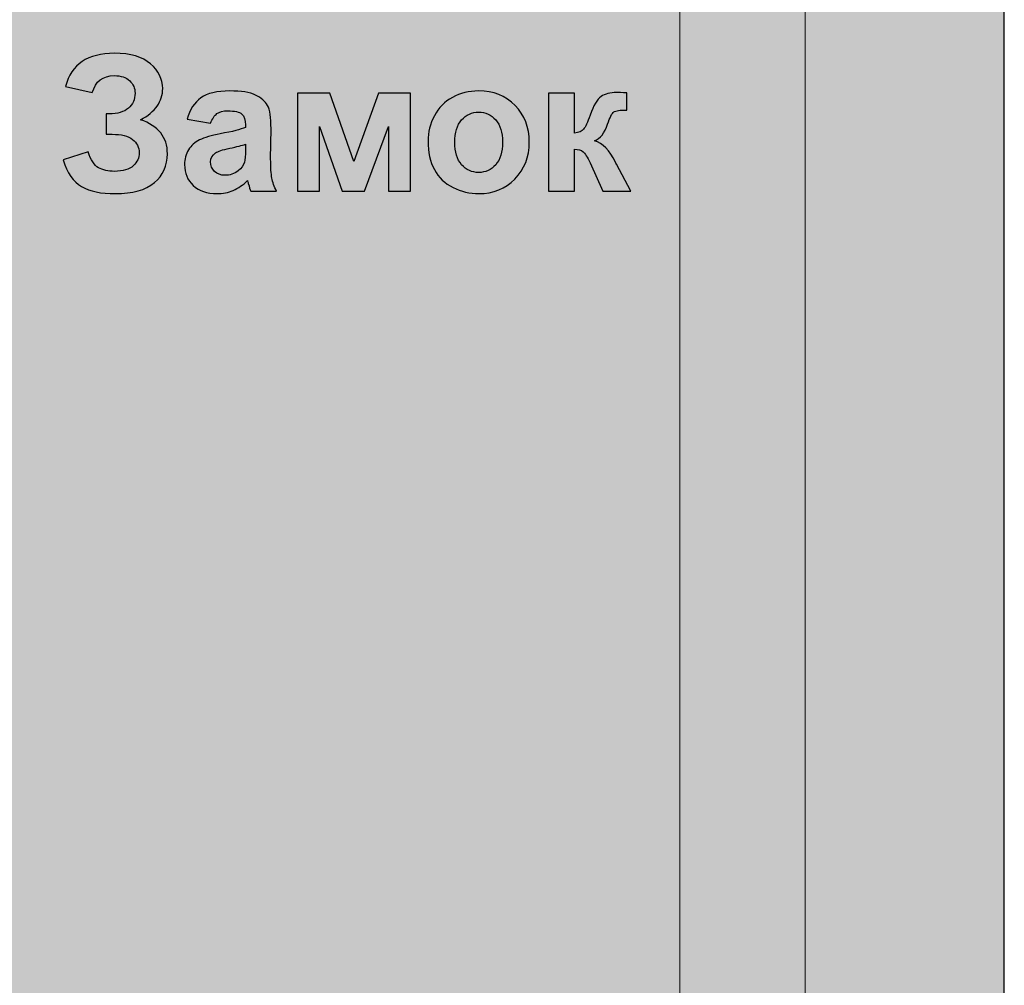
# Model space of a CAD drawing. Units: centimetres. Extents: x -13.6 to 13.7, y -8.2 to 8.3.
# Drawn here: x 8.7 to 13.1, y -3.3 to 1 of the extents above; entities that cross this region are included whole.
import ezdxf

# ---------------------------------------------------------------- set-up
doc = ezdxf.new("R2010")
doc.units = ezdxf.units.CM
doc.header["$MEASUREMENT"] = 0
doc.layers.add('layer 1', color=7, linetype='Continuous')

msp = doc.modelspace()

# ---------------------------------------------------------------- hatches: boundary and pattern name
at = {"layer": 'layer 1', "true_color": 0xfcd5a6}
h = msp.add_hatch(color=41, dxfattribs=at)
edge = h.paths.add_edge_path()
edge.add_spline(control_points=[(6.72505, 7.46408), (6.72505, 7.46408), (13.09474, 7.46408), (13.09474, 7.46408), (13.09474, 7.46408), (13.09474, -7.52847), (13.09474, -7.52847), (13.09474, -7.52847), (3.7925, -7.52847), (3.7925, -7.52847), (3.7925, -7.52847), (6.72505, 7.46408), (6.72505, 7.46408)], knot_values=[0, 0, 0, 0, 0.25, 0.25, 0.25, 0.5, 0.5, 0.5, 0.75, 0.75, 0.75, 1, 1, 1, 1], degree=3, periodic=1)
at = {"layer": 'layer 1', "true_color": 0xa75f4a}
msp.add_hatch(color=25, dxfattribs=at).paths.add_polyline_path([(5.99052, -7.59539), (12.20416, -7.59539), (12.20416, 4.88835), (5.99052, 4.88835), (5.99052, -7.59539)])
at = {"layer": 'layer 1', "true_color": 0xd19563}
msp.add_hatch(color=33, dxfattribs=at).paths.add_polyline_path([(6.52433, -7.5954), (11.64261, -7.5954), (11.64261, 4.28428), (6.52433, 4.28428), (6.52433, -7.5954)])

# ---------------------------------------------------------------- linework, layer by layer
at = {"layer": 'layer 1', "color": 250, "lineweight": 18}
for points in [[(5.99052, -7.59539), (12.20416, -7.59539), (12.20416, 4.88835), (5.99052, 4.88835), (5.99052, -7.59539)], [(6.52433, -7.5954), (11.64261, -7.5954), (11.64261, 4.28428), (6.52433, 4.28428), (6.52433, -7.5954)]]:
    msp.add_lwpolyline(points, close=True, dxfattribs=at)
at = {"layer": 'layer 1', "color": 41}
msp.add_open_spline([(6.72505, 7.46408), (6.72505, 7.46408), (13.09474, 7.46408), (13.09474, 7.46408), (13.09474, 7.46408), (13.09474, -7.52847), (13.09474, -7.52847), (13.09474, -7.52847), (3.7925, -7.52847), (3.7925, -7.52847), (3.7925, -7.52847), (6.72505, 7.46408), (6.72505, 7.46408)], degree=3, knots=[0, 0, 0, 0, 0.25, 0.25, 0.25, 0.5, 0.5, 0.5, 0.75, 0.75, 0.75, 1, 1, 1, 1], dxfattribs=at)
at = {"layer": 'layer 1', "color": 250}
for points, knots in [([(9.01426, 0.72314), (9.01426, 0.72314), (8.89488, 0.75108), (8.89488, 0.75108), (8.92056, 0.84985), (8.99351, 0.89924), (9.11374, 0.89924), (9.18486, 0.89924), (9.23862, 0.88358), (9.27489, 0.85225), (9.31116, 0.82093), (9.32922, 0.7841), (9.32922, 0.74176), (9.32922, 0.71283), (9.32089, 0.68673), (9.30438, 0.6633), (9.28787, 0.64002), (9.26304, 0.61956), (9.23002, 0.60178), (9.27009, 0.58795), (9.30029, 0.56848), (9.32033, 0.54322), (9.34037, 0.51782), (9.35039, 0.48677), (9.35039, 0.44966), (9.35039, 0.39632), (9.33091, 0.35328), (9.29182, 0.3204), (9.25288, 0.28752), (9.19446, 0.27101), (9.1167, 0.27101), (9.05335, 0.27101), (9.00325, 0.2816), (8.96656, 0.30276), (8.92987, 0.32393), (8.90236, 0.36358), (8.88387, 0.42172), (8.88387, 0.42172), (8.99563, 0.45813), (8.99563, 0.45813), (9.0072, 0.42158), (9.02272, 0.39787), (9.04192, 0.38715), (9.06111, 0.37628), (9.08481, 0.37092), (9.11304, 0.37092), (9.1517, 0.37092), (9.17992, 0.37925), (9.1977, 0.39604), (9.21534, 0.41283), (9.22423, 0.43202), (9.22423, 0.45375), (9.22423, 0.47859), (9.21421, 0.49877), (9.19417, 0.51401), (9.17428, 0.52925), (9.14408, 0.53687), (9.10386, 0.53687), (9.10386, 0.53687), (9.07606, 0.53687), (9.07606, 0.53687), (9.07606, 0.53687), (9.07606, 0.62831), (9.07606, 0.62831), (9.07606, 0.62831), (9.09003, 0.62831), (9.09003, 0.62831), (9.12743, 0.62831), (9.15607, 0.63677), (9.17583, 0.65357), (9.19573, 0.67036), (9.2056, 0.6928), (9.2056, 0.7206), (9.2056, 0.74275), (9.19756, 0.76138), (9.18147, 0.77662), (9.16539, 0.79172), (9.14239, 0.79934), (9.11247, 0.79934), (9.06125, 0.79934), (9.02851, 0.77394), (9.01426, 0.72314)], [0, 0, 0, 0, 0.037037, 0.037037, 0.037037, 0.0740741, 0.0740741, 0.0740741, 0.1111111, 0.1111111, 0.1111111, 0.1481481, 0.1481481, 0.1481481, 0.1851852, 0.1851852, 0.1851852, 0.2222222, 0.2222222, 0.2222222, 0.2592593, 0.2592593, 0.2592593, 0.2962963, 0.2962963, 0.2962963, 0.3333333, 0.3333333, 0.3333333, 0.3703704, 0.3703704, 0.3703704, 0.4074074, 0.4074074, 0.4074074, 0.4444444, 0.4444444, 0.4444444, 0.4814815, 0.4814815, 0.4814815, 0.5185185, 0.5185185, 0.5185185, 0.5555556, 0.5555556, 0.5555556, 0.5925926, 0.5925926, 0.5925926, 0.6296296, 0.6296296, 0.6296296, 0.6666667, 0.6666667, 0.6666667, 0.7037037, 0.7037037, 0.7037037, 0.7407407, 0.7407407, 0.7407407, 0.7777778, 0.7777778, 0.7777778, 0.8148148, 0.8148148, 0.8148148, 0.8518519, 0.8518519, 0.8518519, 0.8888889, 0.8888889, 0.8888889, 0.9259259, 0.9259259, 0.9259259, 0.962963, 0.962963, 0.962963, 1, 1, 1, 1]), ([(9.54385, 0.58597), (9.54385, 0.58597), (9.43886, 0.6046), (9.43886, 0.6046), (9.45072, 0.6475), (9.47118, 0.67925), (9.50011, 0.69985), (9.52903, 0.72045), (9.57207, 0.73076), (9.62908, 0.73076), (9.68087, 0.73076), (9.71953, 0.72469), (9.74493, 0.71241), (9.77019, 0.70013), (9.78811, 0.68461), (9.79842, 0.6657), (9.80872, 0.64679), (9.81394, 0.61222), (9.81394, 0.5617), (9.81394, 0.5617), (9.81224, 0.42624), (9.81224, 0.42624), (9.81224, 0.38771), (9.81408, 0.35921), (9.81775, 0.34086), (9.82142, 0.32252), (9.82833, 0.3029), (9.83849, 0.28202), (9.83849, 0.28202), (9.72334, 0.28202), (9.72334, 0.28202), (9.72038, 0.28964), (9.71657, 0.30093), (9.7122, 0.31589), (9.71036, 0.3228), (9.70895, 0.32732), (9.7081, 0.32943), (9.68835, 0.30996), (9.66718, 0.29543), (9.6446, 0.28569), (9.62203, 0.27595), (9.59804, 0.27101), (9.5725, 0.27101), (9.52748, 0.27101), (9.49192, 0.28329), (9.46596, 0.30784), (9.43999, 0.33226), (9.42701, 0.3633), (9.42701, 0.40084), (9.42701, 0.42553), (9.43294, 0.44769), (9.44479, 0.46716), (9.45664, 0.48649), (9.47315, 0.50145), (9.4946, 0.51175), (9.51591, 0.52205), (9.54667, 0.53108), (9.58689, 0.53884), (9.64108, 0.549), (9.67875, 0.5586), (9.69964, 0.56735), (9.69964, 0.56735), (9.69964, 0.57906), (9.69964, 0.57906), (9.69964, 0.60164), (9.69413, 0.61772), (9.68313, 0.62746), (9.67198, 0.63706), (9.6511, 0.64185), (9.62047, 0.64185), (9.59973, 0.64185), (9.58364, 0.63776), (9.57207, 0.62944), (9.56036, 0.62125), (9.55105, 0.60672), (9.54385, 0.58597)], [0, 0, 0, 0, 0.04, 0.04, 0.04, 0.08, 0.08, 0.08, 0.12, 0.12, 0.12, 0.16, 0.16, 0.16, 0.2, 0.2, 0.2, 0.24, 0.24, 0.24, 0.28, 0.28, 0.28, 0.32, 0.32, 0.32, 0.36, 0.36, 0.36, 0.4, 0.4, 0.4, 0.44, 0.44, 0.44, 0.48, 0.48, 0.48, 0.52, 0.52, 0.52, 0.56, 0.56, 0.56, 0.6, 0.6, 0.6, 0.64, 0.64, 0.64, 0.68, 0.68, 0.68, 0.72, 0.72, 0.72, 0.76, 0.76, 0.76, 0.8, 0.8, 0.8, 0.84, 0.84, 0.84, 0.88, 0.88, 0.88, 0.92, 0.92, 0.92, 0.96, 0.96, 0.96, 1, 1, 1, 1]), ([(9.93177, 0.72144), (9.93177, 0.72144), (10.07655, 0.72144), (10.07655, 0.72144), (10.07655, 0.72144), (10.1845, 0.41523), (10.1845, 0.41523), (10.1845, 0.41523), (10.29428, 0.72144), (10.29428, 0.72144), (10.29428, 0.72144), (10.43808, 0.72144), (10.43808, 0.72144), (10.43808, 0.72144), (10.43808, 0.28202), (10.43808, 0.28202), (10.43808, 0.28202), (10.33902, 0.28202), (10.33902, 0.28202), (10.33902, 0.28202), (10.33902, 0.5713), (10.33902, 0.5713), (10.33902, 0.5713), (10.23262, 0.28202), (10.23262, 0.28202), (10.23262, 0.28202), (10.13285, 0.28202), (10.13285, 0.28202), (10.13285, 0.28202), (10.03083, 0.5713), (10.03083, 0.5713), (10.03083, 0.5713), (10.03083, 0.28202), (10.03083, 0.28202), (10.03083, 0.28202), (9.93177, 0.28202), (9.93177, 0.28202), (9.93177, 0.28202), (9.93177, 0.72144), (9.93177, 0.72144)], [0, 0, 0, 0, 0.0769231, 0.0769231, 0.0769231, 0.1538462, 0.1538462, 0.1538462, 0.2307692, 0.2307692, 0.2307692, 0.3076923, 0.3076923, 0.3076923, 0.3846154, 0.3846154, 0.3846154, 0.4615385, 0.4615385, 0.4615385, 0.5384615, 0.5384615, 0.5384615, 0.6153846, 0.6153846, 0.6153846, 0.6923077, 0.6923077, 0.6923077, 0.7692308, 0.7692308, 0.7692308, 0.8461538, 0.8461538, 0.8461538, 0.9230769, 0.9230769, 0.9230769, 1, 1, 1, 1]), ([(10.51639, 0.50709), (10.51639, 0.54576), (10.52584, 0.58315), (10.54489, 0.61928), (10.56394, 0.65554), (10.59089, 0.68306), (10.62575, 0.70211), (10.6606, 0.72116), (10.69941, 0.73076), (10.74245, 0.73076), (10.80891, 0.73076), (10.86324, 0.70917), (10.90571, 0.66598), (10.94819, 0.62266), (10.96936, 0.56819), (10.96936, 0.50215), (10.96936, 0.43555), (10.94791, 0.38037), (10.90515, 0.33663), (10.86225, 0.29289), (10.80835, 0.27101), (10.74329, 0.27101), (10.70308, 0.27101), (10.6647, 0.28019), (10.62815, 0.29839), (10.59174, 0.31659), (10.56394, 0.34326), (10.54489, 0.37854), (10.52584, 0.41368), (10.51639, 0.45658), (10.51639, 0.50709)], [0, 0, 0, 0, 0.1, 0.1, 0.1, 0.2, 0.2, 0.2, 0.3, 0.3, 0.3, 0.4, 0.4, 0.4, 0.5, 0.5, 0.5, 0.6, 0.6, 0.6, 0.7, 0.7, 0.7, 0.8, 0.8, 0.8, 0.9, 0.9, 0.9, 1, 1, 1, 1]), ([(11.05557, 0.72144), (11.05557, 0.72144), (11.17156, 0.72144), (11.17156, 0.72144), (11.17156, 0.72144), (11.17156, 0.54195), (11.17156, 0.54195), (11.1909, 0.54421), (11.20458, 0.55013), (11.21263, 0.55973), (11.22053, 0.56932), (11.23027, 0.59035), (11.24156, 0.6228), (11.25651, 0.66613), (11.27274, 0.69364), (11.29052, 0.70578), (11.30816, 0.71791), (11.3313, 0.72398), (11.36009, 0.72398), (11.36898, 0.72398), (11.38422, 0.72328), (11.40609, 0.72187), (11.40609, 0.72187), (11.40651, 0.64524), (11.40651, 0.64524), (11.37575, 0.64524), (11.35614, 0.64242), (11.34767, 0.63663), (11.33906, 0.63057), (11.32975, 0.6125), (11.31987, 0.58245), (11.30633, 0.54209), (11.28671, 0.51711), (11.26131, 0.5078), (11.298, 0.49764), (11.32904, 0.46561), (11.35444, 0.41184), (11.35571, 0.40902), (11.35727, 0.4062), (11.35896, 0.40309), (11.35896, 0.40309), (11.42387, 0.28202), (11.42387, 0.28202), (11.42387, 0.28202), (11.29899, 0.28202), (11.29899, 0.28202), (11.29899, 0.28202), (11.24113, 0.40944), (11.24113, 0.40944), (11.22928, 0.43513), (11.21898, 0.45164), (11.21023, 0.45897), (11.20162, 0.46631), (11.18864, 0.46998), (11.17156, 0.46998), (11.17156, 0.46998), (11.17156, 0.28202), (11.17156, 0.28202), (11.17156, 0.28202), (11.05557, 0.28202), (11.05557, 0.28202), (11.05557, 0.28202), (11.05557, 0.72144), (11.05557, 0.72144)], [0, 0, 0, 0, 0.047619, 0.047619, 0.047619, 0.0952381, 0.0952381, 0.0952381, 0.1428571, 0.1428571, 0.1428571, 0.1904762, 0.1904762, 0.1904762, 0.2380952, 0.2380952, 0.2380952, 0.2857143, 0.2857143, 0.2857143, 0.3333333, 0.3333333, 0.3333333, 0.3809524, 0.3809524, 0.3809524, 0.4285714, 0.4285714, 0.4285714, 0.4761905, 0.4761905, 0.4761905, 0.5238095, 0.5238095, 0.5238095, 0.5714286, 0.5714286, 0.5714286, 0.6190476, 0.6190476, 0.6190476, 0.6666667, 0.6666667, 0.6666667, 0.7142857, 0.7142857, 0.7142857, 0.7619048, 0.7619048, 0.7619048, 0.8095238, 0.8095238, 0.8095238, 0.8571429, 0.8571429, 0.8571429, 0.9047619, 0.9047619, 0.9047619, 0.952381, 0.952381, 0.952381, 1, 1, 1, 1]), ([(10.63577, 0.50088), (10.63577, 0.45728), (10.64607, 0.42384), (10.66667, 0.40069), (10.68741, 0.37741), (10.71281, 0.36584), (10.74315, 0.36584), (10.77335, 0.36584), (10.79875, 0.37741), (10.81921, 0.40069), (10.83967, 0.42384), (10.84997, 0.45756), (10.84997, 0.50173), (10.84997, 0.54477), (10.83967, 0.57793), (10.81921, 0.60107), (10.79875, 0.62436), (10.77335, 0.63593), (10.74315, 0.63593), (10.71281, 0.63593), (10.68741, 0.62436), (10.66667, 0.60107), (10.64607, 0.57793), (10.63577, 0.54449), (10.63577, 0.50088)], [0, 0, 0, 0, 0.125, 0.125, 0.125, 0.25, 0.25, 0.25, 0.375, 0.375, 0.375, 0.5, 0.5, 0.5, 0.625, 0.625, 0.625, 0.75, 0.75, 0.75, 0.875, 0.875, 0.875, 1, 1, 1, 1]), ([(9.69964, 0.49199), (9.68482, 0.48706), (9.66126, 0.48113), (9.62894, 0.47421), (9.59677, 0.4673), (9.5756, 0.46053), (9.56572, 0.45404), (9.55062, 0.44317), (9.543, 0.42962), (9.543, 0.41311), (9.543, 0.39674), (9.54907, 0.38277), (9.56121, 0.37092), (9.57334, 0.35907), (9.58872, 0.35314), (9.60749, 0.35314), (9.62838, 0.35314), (9.64841, 0.36005), (9.66746, 0.37374), (9.68143, 0.38433), (9.69075, 0.39703), (9.69512, 0.41227), (9.69809, 0.42214), (9.69964, 0.44105), (9.69964, 0.46885), (9.69964, 0.46885), (9.69964, 0.49199), (9.69964, 0.49199)], [0, 0, 0, 0, 0.1111111, 0.1111111, 0.1111111, 0.2222222, 0.2222222, 0.2222222, 0.3333333, 0.3333333, 0.3333333, 0.4444444, 0.4444444, 0.4444444, 0.5555556, 0.5555556, 0.5555556, 0.6666667, 0.6666667, 0.6666667, 0.7777778, 0.7777778, 0.7777778, 0.8888889, 0.8888889, 0.8888889, 1, 1, 1, 1])]:
    msp.add_open_spline(points, degree=3, knots=knots, dxfattribs=at)

doc.saveas('drawing.dxf')
